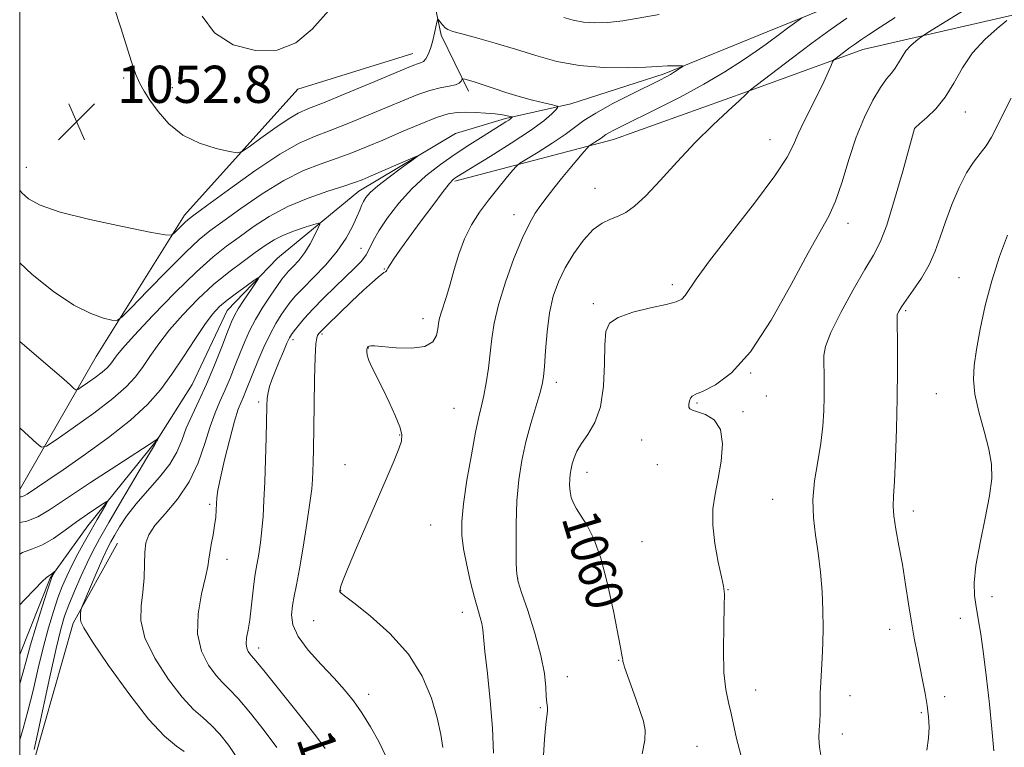
# Model space of a CAD drawing. Extents: x 2182300 to 2185200, y 322300 to 325200.
# Drawn here: x 2182500 to 2182712, y 324162 to 324318 of the extents above; entities that cross this region are included whole.
import ezdxf
from ezdxf.enums import TextEntityAlignment as Align

# ---------------------------------------------------------------- set-up
doc = ezdxf.new("R2010")
doc.units = 0
doc.header["$MEASUREMENT"] = 0
for name, color, linetype, lineweight in [('32000', 7, 'Continuous', 0), ('DTM HARD BREAKLINE', 7, 'Continuous', 0), ('DTM SPOT ELEVATION', 2, 'Continuous', 13), ('INDEX CONTOUR', 41, 'Continuous', 13), ('INDEX CONTOUR LABEL', 244, 'Continuous', 0), ('INTERMEDIATE CONTOUR', 44, 'Continuous', 0), ('SPOT ELEVATION', 7, 'Continuous', 0)]:
    doc.layers.add(name, color=color, linetype=linetype, lineweight=lineweight)
doc.styles.add('Style-ITALICS', font='ITALICS.shx')

# ---------------------------------------------------------------- blocks, each defined once
blk = doc.blocks.new('SPOT')
at = {"layer": 'SPOT ELEVATION'}
for p, q in [((-3.91, -3.91), (3.82, 3.81)), ((-1.65, 3.77), (1.72, -3.93))]:
    blk.add_line(p, q, dxfattribs=at)

msp = doc.modelspace()

# ---------------------------------------------------------------- linework, layer by layer
at = {"layer": '32000', "flags": 128}
msp.add_lwpolyline([(2182500, 322500), (2185000, 322500), (2185000, 325000), (2182500, 325000), (2182500, 322500)], dxfattribs=at)
at = {"layer": 'DTM HARD BREAKLINE'}
for points in [[(2182583.55, 324393.66, 1059.57), (2182583.9, 324367.65, 1057.7), (2182585.56, 324338.96, 1055.7), (2182590.6, 324314.89, 1053.7), (2182596.45, 324302.82, 1051.5)], [(2182836.12, 324378.85, 1073.7), (2182809.28, 324364.51, 1069.9), (2182785.82, 324354.13, 1066.5), (2182761.69, 324344.42, 1064.44), (2182732.95, 324338.77, 1061.97), (2182702.86, 324331.13, 1059.17), (2182681.43, 324324.06, 1057.17), (2182660.66, 324315.64, 1055.3), (2182638.55, 324306.58, 1053.7), (2182618.47, 324300.15, 1052.5), (2182604.43, 324296.99, 1049.7), (2182593.72, 324293.78, 1048.37), (2182572.9, 324281.37, 1047.37), (2182555.39, 324266.91, 1044.44), (2182544.58, 324255.71, 1043.17), (2182537.05, 324239.8, 1042.5), (2182529.57, 324227.89, 1041.97), (2182514.68, 324209.4, 1039.17), (2182506.54, 324198.16, 1037.83), (2182500, 324181.739, 1036.821)], [(2182593.55, 324283.52, 1052.24), (2182627.67, 324292.44, 1056.7), (2182656.46, 324302.76, 1057.97), (2182681.24, 324311.79, 1060.7), (2182738.75, 324325.09, 1066.51), (2182775.6, 324339.98, 1068.57), (2182801.75, 324351.67, 1070.51)], [(2182500.07, 324217.31, 1044.64), (2182516.41, 324245.78, 1049.17), (2182535.45, 324276.22, 1052.5), (2182559.79, 324303.26, 1055.57), (2182584.55, 324310.96, 1054.77)], [(2182521.06, 324205.67, 1045.17), (2182511.52, 324188.45, 1043.77), (2182503.16, 324159.22, 1042.3), (2182508.04, 324121.82, 1039.77), (2182517.49, 324076.36, 1039.03), (2182519.87, 324052.33, 1037.7), (2182508.2, 324025.13, 1036.63), (2182504.64, 324006.51, 1035.03), (2182511, 323981.09, 1033.63), (2182520.55, 323944.3, 1033.77), (2182530.78, 323907.51, 1032.63), (2182529.15, 323883.52, 1030.9)]]:
    msp.add_polyline3d(points, dxfattribs=at)
at = {"layer": 'DTM SPOT ELEVATION'}
for p in [(2182522.38, 324305.7, 1053.62), (2182532.83, 324303.64, 1055.07), (2182703.3, 324298.35, 1064.72), (2182692.42, 324294.85, 1064.01), (2182661.33, 324292.41, 1059.17), (2182501.44, 324286.46, 1052.84), (2182623.68, 324281.99, 1057.29), (2182606.25, 324276.31, 1055.39), (2182678.07, 324274.45, 1062.53), (2182573.36, 324269.02, 1049.09), (2182578.36, 324264.64, 1051.91), (2182640.33, 324261.24, 1059.61), (2182701.94, 324262.75, 1067.09), (2182623.32, 324257.14, 1059.67), (2182690.44, 324255.63, 1066.23), (2182586.67, 324253.9, 1053.41), (2182564.99, 324250.62, 1052.29), (2182558.75, 324249.43, 1050.43), (2182574.94, 324247.59, 1054.06), (2182657.13, 324242.22, 1062.08), (2182615.4, 324240.27, 1058.47), (2182551.38, 324236.01, 1049.66), (2182645.61, 324235.83, 1062.17), (2182660.54, 324237.3, 1062.42), (2182697.03, 324237.78, 1067.04), (2182593.38, 324234.67, 1055.01), (2182655.49, 324233.92, 1062.26), (2182581.67, 324228.89, 1053.92), (2182633.74, 324227.84, 1061.15), (2182569.92, 324222.55, 1053.33), (2182621.96, 324220.92, 1060.65), (2182637.1, 324222.55, 1060.75), (2182661.91, 324215.11, 1063.13), (2182540.83, 324213.98, 1047.7), (2182692.08, 324212.58, 1066.53), (2182588.36, 324209.53, 1054.9), (2182618.62, 324204.04, 1059.39), (2182633.81, 324205.96, 1060.83), (2182544.55, 324202.17, 1048.57), (2182607.05, 324198.18, 1058.04), (2182652.3, 324195.64, 1062.06), (2182569.02, 324195.45, 1054.04), (2182709, 324194.18, 1068.51), (2182595.15, 324190.76, 1055.34), (2182702.19, 324189.47, 1067.51), (2182563.18, 324188.96, 1053.15), (2182687.06, 324187.13, 1065.33), (2182551.41, 324183.12, 1050.54), (2182628.75, 324180.49, 1059.92), (2182617.75, 324176.95, 1058.69), (2182575.02, 324173.11, 1052.55), (2182658.23, 324174.1, 1062.69), (2182678.48, 324172.85, 1064.62), (2182698.86, 324172.66, 1066.55), (2182611.94, 324170.25, 1057.83), (2182693.81, 324169.21, 1065.77), (2182676.86, 324164.62, 1064.6), (2182645.63, 324161.95, 1060.97)]:
    msp.add_point(p, dxfattribs=at)
at = {"layer": 'INDEX CONTOUR', "flags": 128}
for points, elevation in [([(2182688.184, 324318.695), (2182684.952, 324316.604), (2182682.469, 324314.97), (2182680.723, 324313.794), (2182679.47, 324312.918), (2182678.409, 324312.142), (2182675.5, 324309.944), (2182675.0511, 324309.573), (2182674.773, 324309.168), (2182674.427, 324308.383), (2182673.815, 324306.945), (2182672.898, 324304.892), (2182671.679, 324302.333), (2182668.679, 324296.43), (2182667.374, 324293.702), (2182666.357, 324291.345), (2182664.957, 324288.631), (2182662.315, 324284.621), (2182657.943, 324278.782), (2182652.827, 324272.201), (2182648.322, 324266.371), (2182645.452, 324262.437), (2182643.073, 324258.887), (2182642.313, 324258.127), (2182641.111, 324257.575), (2182638.964, 324257.007), (2182635.622, 324256.243), (2182631.843, 324255.294), (2182628.638, 324254.214), (2182626.765, 324252.969), (2182625.979, 324251.166), (2182625.784, 324248.321), (2182625.723, 324244.1861), (2182625.499, 324239.441), (2182624.855, 324234.999), (2182623.642, 324231.567), (2182622.145, 324229.032), (2182620.759, 324227.073), (2182619.787, 324225.416), (2182619.181, 324223.979), (2182618.805, 324222.723), (2182618.543, 324221.603), (2182618.364, 324220.524), (2182618.26, 324219.382), (2182618.231, 324218.108), (2182618.316, 324216.772), (2182618.564, 324215.479), (2182619.022, 324214.2811), (2182619.725, 324213.022), (2182620.708, 324211.493), (2182621.978, 324209.455), (2182623.433, 324206.55), (2182624.942, 324202.392), (2182626.378, 324196.876), (2182627.628, 324191.0231), (2182629.154, 324183.187), (2182629.553, 324181.21), (2182629.601, 324180.849), (2182629.631, 324180.538), (2182629.679, 324180.226), (2182629.79, 324179.814), (2182630.057, 324179.014), (2182632.432, 324172.197), (2182633.389, 324169.486), (2182634.111, 324167.355), (2182634.484, 324165.458), (2182634.413, 324163.26), (2182633.851, 324160.3229)], 1060), ([(2182500, 324265.904), (2182502.6961, 324263.427), (2182507.281, 324259.801), (2182511.674, 324256.857), (2182515.285, 324255.008), (2182517.994, 324254.054), (2182519.8, 324253.6361), (2182520.857, 324253.554), (2182521.932, 324254.234), (2182523.946, 324256.26), (2182527.482, 324259.9191), (2182531.777, 324264.317), (2182535.729, 324268.266), (2182538.576, 324270.922), (2182540.912, 324272.823), (2182543.671, 324274.8541), (2182547.526, 324277.643), (2182552.106, 324280.797), (2182556.78, 324283.666), (2182561.0339, 324285.762), (2182564.8271, 324287.24), (2182568.235, 324288.42), (2182571.3779, 324289.582), (2182574.538, 324290.859), (2182578.04, 324292.349), (2182582.053, 324294.076), (2182586.117, 324295.79), (2182589.62, 324297.166), (2182592.14, 324297.968), (2182594.031, 324298.298), (2182595.842, 324298.3451), (2182597.97, 324298.269), (2182600.2201, 324298.126), (2182602.246, 324297.944), (2182603.774, 324297.749), (2182604.818, 324297.57), (2182605.7911, 324297.357), (2182605.892, 324297.306), (2182605.85, 324297.24), (2182605.729, 324297.1191), (2182605.505, 324296.927), (2182605.131, 324296.651), (2182604.534, 324296.259), (2182599.623, 324293.188), (2182596.764, 324291.362), (2182593.632, 324289.2941), (2182590.455, 324287.076), (2182587.329, 324284.64), (2182584.32, 324281.877), (2182581.511, 324278.762), (2182579.077, 324275.607), (2182577.213, 324272.809), (2182576.023, 324270.658), (2182575.236, 324269.018), (2182574.489, 324267.649), (2182573.469, 324266.318), (2182572.056, 324264.835), (2182567.844, 324260.778), (2182565.342, 324258.333), (2182563.041, 324255.993), (2182561.234, 324254.017), (2182559.919, 324252.4581), (2182559.023, 324251.319), (2182558.4451, 324250.535), (2182557.997, 324249.775), (2182557.464, 324248.638), (2182556.697, 324246.859), (2182555.798, 324244.704), (2182554.931, 324242.574), (2182554.233, 324240.785), (2182553.72, 324239.313), (2182553.382, 324238.049), (2182553.195, 324236.8109), (2182553.104, 324235.115), (2182552.952, 324228.3541), (2182552.832, 324223.554), (2182552.688, 324218.83), (2182552.521, 324214.826), (2182552.318, 324211.47), (2182552.058, 324208.511), (2182551.7339, 324205.765), (2182551.3831, 324203.32), (2182551.0539, 324201.332), (2182550.784, 324199.851), (2182550.552, 324198.506), (2182550.324, 324196.823), (2182549.784, 324191.773), (2182549.452, 324189.16), (2182549.089, 324187.003), (2182548.79, 324185.315), (2182548.67, 324184.019), (2182548.805, 324183.044), (2182549.108, 324182.339), (2182549.454, 324181.8569), (2182549.837, 324181.428), (2182550.736, 324180.3819), (2182552.752, 324177.9269), (2182556.194, 324173.64), (2182560.208, 324168.59), (2182563.649, 324164.22), (2182565.683, 324161.507)], 1050), ([(2182500, 324203.302), (2182500.615, 324203.6371), (2182502.737, 324204.411), (2182504.89, 324205.273), (2182507.254, 324206.662), (2182509.75, 324208.423), (2182512.237, 324210.257), (2182514.5659, 324211.899), (2182516.548, 324213.23), (2182517.989, 324214.168), (2182518.745, 324214.633), (2182518.879, 324214.558), (2182518.505, 324213.881), (2182516.659, 324210.722), (2182515.363, 324208.466), (2182513.941, 324205.943), (2182512.513, 324203.334), (2182511.209, 324200.836), (2182510.115, 324198.565), (2182509.1611, 324196.332), (2182508.235, 324193.87), (2182507.247, 324190.948), (2182506.197, 324187.477), (2182505.103, 324183.402), (2182503.987, 324178.76), (2182502.868, 324173.958), (2182501.769, 324169.491), (2182500.724, 324165.762), (2182500, 324163.3559)], 1040)]:
    msp.add_lwpolyline(points, dxfattribs=dict(at, elevation=elevation))
at = {"layer": 'INTERMEDIATE CONTOUR', "flags": 128}
for points, elevation in [([(2182708.996, 324324.004), (2182695.199, 324315.44), (2182694.054, 324314.701), (2182693.454, 324314.256), (2182692.619, 324313.587), (2182691.572, 324312.646), (2182690.536, 324311.504), (2182689.679, 324310.237), (2182688.944, 324308.953), (2182688.218, 324307.769), (2182687.393, 324306.7161), (2182686.373, 324305.4741), (2182685.068, 324303.638), (2182683.436, 324300.894), (2182681.629, 324297.288), (2182679.849, 324292.961), (2182678.249, 324288.129), (2182676.795, 324283.328), (2182675.408, 324279.17), (2182673.956, 324275.951), (2182669.4829, 324268.055), (2182665.848, 324261.277), (2182661.563, 324253.607), (2182657.137, 324246.819), (2182653.036, 324242.275), (2182649.557, 324239.689), (2182646.9531, 324238.364), (2182645.377, 324237.6729), (2182644.58, 324237.264), (2182644.211, 324236.855), (2182643.984, 324236.242), (2182643.86, 324235.5339), (2182643.8691, 324234.919), (2182644.064, 324234.524), (2182644.615, 324234.242), (2182645.72, 324233.904), (2182647.442, 324233.313), (2182649.298, 324232.164), (2182650.669, 324230.122), (2182651.103, 324227.01), (2182650.808, 324223.276), (2182650.158, 324219.524), (2182649.496, 324216.188), (2182649.043, 324213.005), (2182648.991, 324209.541), (2182649.446, 324205.556), (2182650.182, 324201.596), (2182650.889, 324198.4009), (2182651.322, 324196.388), (2182651.491, 324194.69), (2182651.474, 324192.116), (2182651.358, 324187.87), (2182651.2819, 324182.73), (2182651.394, 324177.868), (2182651.792, 324174.173), (2182652.372, 324171.399), (2182652.977, 324169.014), (2182654.127, 324163.667), (2182655.037, 324160.159)], 1062), ([(2182520.416, 324320.613), (2182521.744, 324316.457), (2182524.029, 324309.182), (2182524.958, 324306.458), (2182525.809, 324304.476), (2182526.757, 324302.82), (2182528.006, 324300.951), (2182529.739, 324298.503), (2182532.058, 324295.816), (2182535.046, 324293.401), (2182538.645, 324291.659), (2182542.247, 324290.544), (2182545.106, 324289.897), (2182546.753, 324289.623), (2182547.844, 324289.879), (2182549.314, 324290.882), (2182551.815, 324292.714), (2182554.871, 324294.903), (2182557.72, 324296.8379), (2182559.894, 324298.11), (2182562.087, 324299.098), (2182565.285, 324300.381), (2182570.081, 324302.347), (2182575.511, 324304.607), (2182583.1809, 324307.828), (2182584.735, 324308.465), (2182585.5501, 324308.749), (2182586.188, 324308.929), (2182586.775, 324309.215), (2182587.328, 324309.809), (2182587.858, 324310.852), (2182588.355, 324312.233), (2182588.802, 324313.783), (2182589.181, 324315.328), (2182589.4799, 324316.697), (2182589.687, 324317.715), (2182589.808, 324318.2541)], 1054), ([(2182539.213, 324318.984), (2182541.9, 324315.388), (2182545.928, 324312.838), (2182550.681, 324311.568), (2182555.363, 324311.6901), (2182559.375, 324313.268), (2182562.911, 324316.154), (2182566.365, 324320.152)], 1056), ([(2182589.92, 324318.358), (2182590.12, 324318.118), (2182590.476, 324317.633), (2182590.948, 324317.045), (2182591.467, 324316.503), (2182592.056, 324316.104), (2182593.088, 324315.72), (2182595.027, 324315.167), (2182598.178, 324314.309), (2182602.202, 324313.185), (2182606.6, 324311.882), (2182610.995, 324310.509), (2182615.496, 324309.258), (2182620.335, 324308.348), (2182625.573, 324307.9261), (2182630.5911, 324307.871), (2182634.6, 324307.9931), (2182637.055, 324308.131), (2182639.285, 324308.311), (2182640.267, 324308.332), (2182641.2671, 324308.32), (2182642.068, 324308.298), (2182642.492, 324308.272), (2182642.53, 324308.182), (2182642.214, 324307.951), (2182641.594, 324307.531), (2182640.78, 324306.996), (2182639.898, 324306.449), (2182638.97, 324305.929), (2182637.588, 324305.226), (2182631.645, 324302.277), (2182627.534, 324300.1709), (2182623.865, 324298.158), (2182621.311, 324296.53), (2182617.266, 324293.536), (2182614.454, 324291.659), (2182611.436, 324289.754), (2182608.963, 324288.232), (2182607.552, 324287.347), (2182606.772, 324286.711), (2182605.953, 324285.782), (2182604.582, 324284.149), (2182602.771, 324281.947), (2182600.7851, 324279.442), (2182598.86, 324276.843), (2182597.105, 324274.102), (2182595.598, 324271.111), (2182594.388, 324267.828), (2182593.402, 324264.48), (2182592.542, 324261.361), (2182591.736, 324258.713), (2182590.504, 324254.952), (2182590.197, 324253.773), (2182590.031, 324252.792), (2182589.891, 324251.71), (2182589.614, 324250.341), (2182588.827, 324248.96), (2182587.103, 324247.953), (2182584.2409, 324247.593), (2182580.92, 324247.688), (2182576.296, 324248.063), (2182575.467, 324248.079), (2182575.128, 324248.021), (2182574.921, 324247.917), (2182574.768, 324247.727), (2182574.662, 324247.395), (2182574.616, 324246.861), (2182574.721, 324246.054), (2182575.089, 324244.899), (2182575.802, 324243.333), (2182578.059, 324238.858), (2182579.431, 324235.994), (2182580.722, 324233.116), (2182581.693, 324230.69), (2182582.152, 324229.0021), (2182582.0859, 324227.618), (2182581.531, 324225.924), (2182580.511, 324223.401), (2182579.028, 324219.902), (2182572.37, 324204.505), (2182570.486, 324200.067), (2182569.414, 324197.407), (2182568.977, 324196.162), (2182568.865, 324195.689), (2182568.8239, 324195.442), (2182568.811, 324195.281), (2182568.842, 324195.164), (2182569.0221, 324194.982), (2182569.827, 324194.348), (2182571.827, 324192.807), (2182575.328, 324190.038), (2182579.584, 324186.255), (2182583.585, 324181.8061), (2182586.535, 324177.043), (2182588.497, 324172.338), (2182589.747, 324168.065), (2182590.533, 324164.526), (2182590.988, 324161.718)], 1054), ([(2182668.134, 324318.616), (2182667.584, 324318.183), (2182665.065, 324316.374), (2182663.551, 324315.27), (2182660.4479, 324312.987), (2182658.2929, 324311.453), (2182655.356, 324309.4361), (2182651.61, 324307.021), (2182647.093, 324304.349), (2182641.96, 324301.585), (2182636.851, 324298.995), (2182629.559, 324295.409), (2182627.742, 324294.497), (2182626.684, 324293.922), (2182626.021, 324293.5), (2182624.973, 324292.724), (2182624.2439, 324292.237), (2182622.82, 324291.349), (2182622.427, 324291.087), (2182622.033, 324290.695), (2182621.3, 324289.837), (2182618.301, 324286.258), (2182616.51, 324284.076), (2182614.857, 324282.008), (2182613.376, 324280.095), (2182612.048, 324278.322), (2182610.829, 324276.586), (2182609.563, 324274.4231), (2182608.068, 324271.281), (2182606.2569, 324266.8471), (2182604.41, 324261.763), (2182602.899, 324256.911), (2182601.989, 324252.949), (2182601.507, 324249.6419), (2182601.169, 324246.534), (2182600.752, 324243.299), (2182600.258, 324240.136), (2182599.749, 324237.378), (2182599.2591, 324235.159), (2182598.712, 324232.82), (2182598.009, 324229.501), (2182597.102, 324224.68), (2182596.161, 324219.167), (2182595.409, 324214.108), (2182595.031, 324210.326), (2182595.04, 324207.357), (2182595.413, 324204.416), (2182596.098, 324200.942), (2182596.948, 324197.275), (2182597.791, 324193.981), (2182598.484, 324191.491), (2182599.002, 324189.693), (2182599.345, 324188.342), (2182599.541, 324187.113), (2182600.0221, 324182.344), (2182600.549, 324177.619), (2182601.154, 324171.821), (2182601.635, 324165.866), (2182601.855, 324160.491)], 1056), ([(2182677.81, 324318.5861), (2182674.232, 324316.024), (2182670.32, 324313.1491), (2182666.112, 324309.996), (2182656.813, 324302.909), (2182656.707, 324302.8), (2182656.607, 324302.662), (2182656.086, 324302.138), (2182654.741, 324300.881), (2182652.299, 324298.639), (2182649.007, 324295.533), (2182645.242, 324291.783), (2182641.369, 324287.662), (2182637.711, 324283.665), (2182634.577, 324280.345), (2182632.176, 324278.105), (2182630.306, 324276.751), (2182628.667, 324275.94), (2182626.998, 324275.319), (2182625.218, 324274.503), (2182623.288, 324273.094), (2182621.207, 324270.829), (2182619.141, 324267.964), (2182617.292, 324264.889), (2182615.8219, 324261.879), (2182614.719, 324258.751), (2182613.927, 324255.2101), (2182613.389, 324251.125), (2182613.04, 324247.038), (2182612.813, 324243.655), (2182612.626, 324241.426), (2182612.344, 324239.764), (2182611.816, 324237.826), (2182610.952, 324234.97), (2182609.892, 324231.382), (2182608.835, 324227.45), (2182607.951, 324223.463), (2182607.29, 324219.298), (2182606.874, 324214.731), (2182606.7039, 324209.716), (2182606.701, 324204.916), (2182606.766, 324201.173), (2182606.857, 324198.973), (2182607.156, 324197.37), (2182607.9, 324195.067), (2182609.213, 324191.15), (2182610.752, 324186.272), (2182612.057, 324181.47), (2182612.79, 324177.591), (2182613.0859, 324174.695), (2182613.202, 324172.649), (2182613.337, 324171.291), (2182613.458, 324170.347), (2182613.477, 324169.515), (2182613.333, 324168.451), (2182613.077, 324166.642), (2182612.79, 324163.537), (2182612.542, 324158.878)], 1058), ([(2182616.97, 324318.695), (2182619.019, 324318.126), (2182621.221, 324317.712), (2182623.677, 324317.537), (2182626.469, 324317.631), (2182629.675, 324318.009), (2182637.5, 324319.359)], 1056), ([(2182712.245, 324318.049), (2182710.125, 324316.351), (2182707.467, 324313.964), (2182704.837, 324311.064), (2182702.662, 324307.847), (2182700.7961, 324304.588), (2182698.954, 324301.584), (2182696.954, 324299.086), (2182695.035, 324297.1699), (2182693.542, 324295.868), (2182692.4091, 324294.896), (2182692.355, 324294.832), (2182689.838, 324285.646), (2182688.097, 324279.546), (2182686.395, 324274.066), (2182684.977, 324270.355), (2182683.5561, 324267.6), (2182681.707, 324264.499), (2182679.192, 324260.15), (2182676.5101, 324255.257), (2182674.348, 324250.928), (2182673.207, 324247.968), (2182672.858, 324245.975), (2182672.886, 324244.249), (2182672.948, 324242.215), (2182672.969, 324239.8091), (2182672.9471, 324237.0919), (2182672.863, 324234.109), (2182672.648, 324230.824), (2182672.218, 324227.186), (2182671.553, 324223.189), (2182670.885, 324219.029), (2182670.507, 324214.949), (2182670.625, 324211.115), (2182671.0891, 324207.386), (2182671.662, 324203.539), (2182672.145, 324199.432), (2182672.488, 324195.226), (2182672.68, 324191.163), (2182672.721, 324187.435), (2182672.647, 324184.063), (2182672.507, 324181.018), (2182672.198, 324175.749), (2182672.099, 324173.397), (2182672.067, 324171.163), (2182672.058, 324169.081), (2182672.009, 324167.21), (2182671.896, 324165.544), (2182671.831, 324163.843), (2182671.964, 324161.807), (2182672.408, 324159.217)], 1064), ([(2182500, 324281.583), (2182500.464, 324280.994), (2182501.925, 324279.688), (2182504.413, 324278.336), (2182508.687, 324276.867), (2182515.069, 324275.266), (2182522.122, 324273.744), (2182527.97, 324272.566), (2182531.243, 324271.942), (2182532.5851, 324271.855), (2182533.149, 324272.228), (2182534.715, 324273.839), (2182535.506, 324274.629), (2182536.189, 324275.244), (2182537.456, 324276.213), (2182540.178, 324278.215), (2182544.862, 324281.639), (2182550.558, 324285.694), (2182555.95, 324289.296), (2182560.079, 324291.652), (2182563.409, 324293.133), (2182566.76, 324294.401), (2182570.729, 324295.964), (2182575.025, 324297.733), (2182582.638, 324300.954), (2182585.593, 324302.142), (2182588.149, 324303.008), (2182590.412, 324303.557), (2182592.302, 324303.913), (2182593.694, 324304.224), (2182594.513, 324304.602), (2182594.898, 324304.996), (2182595.117, 324305.484), (2182595.285, 324305.5089), (2182595.687, 324305.413), (2182596.455, 324305.204), (2182597.68, 324304.844), (2182599.442, 324304.282), (2182601.769, 324303.498), (2182604.492, 324302.592), (2182607.387, 324301.698), (2182610.22, 324300.927), (2182612.7059, 324300.32), (2182614.546, 324299.902), (2182615.519, 324299.6541), (2182615.718, 324299.395), (2182615.313, 324298.904), (2182614.388, 324297.979), (2182612.67, 324296.507), (2182609.801, 324294.393), (2182605.667, 324291.663), (2182601.137, 324288.816), (2182594.001, 324284.425), (2182593.559, 324284.139), (2182593.162, 324283.824), (2182592.4301, 324283.025), (2182591.032, 324281.267), (2182588.785, 324278.29), (2182586.117, 324274.685), (2182583.604, 324271.252), (2182581.708, 324268.631), (2182580.421, 324266.804), (2182579.614, 324265.592), (2182579.162, 324264.824), (2182578.932, 324264.378), (2182578.789, 324264.142), (2182578.609, 324264), (2182578.311, 324263.829), (2182577.82, 324263.503), (2182577.0451, 324262.886), (2182575.814, 324261.803), (2182573.938, 324260.071), (2182571.363, 324257.641), (2182568.599, 324255.001), (2182566.292, 324252.7741), (2182564.921, 324251.415), (2182564.289, 324250.723), (2182564.0321, 324250.328), (2182563.847, 324249.803), (2182563.678, 324248.485), (2182563.529, 324245.65), (2182563.406, 324240.911), (2182563.305, 324235.222), (2182563.156, 324225.872), (2182563.097, 324223.077), (2182563.037, 324221.064), (2182562.9559, 324219.368), (2182562.769, 324217.347), (2182562.378, 324214.317), (2182561.7271, 324209.885), (2182560.933, 324204.8151), (2182560.152, 324200.16), (2182559.512, 324196.715), (2182559.019, 324194.241), (2182558.649, 324192.242), (2182558.4451, 324190.274), (2182558.716, 324188.119), (2182559.8399, 324185.612), (2182562.0271, 324182.674), (2182564.817, 324179.5681), (2182567.583, 324176.641), (2182569.848, 324174.123), (2182571.737, 324171.765), (2182573.525, 324169.199), (2182575.4, 324166.185), (2182577.197, 324162.985), (2182578.663, 324159.9909)], 1052), ([(2182713.162, 324301.358), (2182711.018, 324297.14), (2182709.971, 324295.028), (2182708.895, 324292.973), (2182707.742, 324291.095), (2182706.469, 324289.421), (2182705.076, 324287.6209), (2182703.569, 324285.276), (2182701.979, 324282.114), (2182700.423, 324278.46), (2182699.041, 324274.785), (2182697.905, 324271.454), (2182696.822, 324268.417), (2182695.53, 324265.516), (2182693.872, 324262.664), (2182692.104, 324260.052), (2182690.585, 324257.939), (2182689.5901, 324256.509), (2182689.042, 324255.643), (2182688.78, 324255.145), (2182688.6639, 324254.74), (2182688.635, 324253.84), (2182688.6959, 324248.061), (2182688.708, 324242.938), (2182688.652, 324236.83), (2182688.501, 324230.239), (2182688.283, 324223.982), (2182688.041, 324218.953), (2182687.828, 324215.726), (2182687.744, 324213.587), (2182687.897, 324211.501), (2182688.356, 324208.648), (2182689.022, 324205.072), (2182689.7561, 324201.03), (2182690.447, 324196.781), (2182691.09, 324192.573), (2182691.707, 324188.653), (2182692.319, 324185.197), (2182692.927, 324182.0871), (2182694.115, 324176.202), (2182694.65, 324173.354), (2182695.089, 324170.709), (2182695.388, 324168.332), (2182695.503, 324166.074), (2182695.39, 324163.731), (2182695.048, 324161.167)], 1066), ([(2182500, 324248.996), (2182503.608, 324245.939), (2182507.077, 324242.977), (2182509.476, 324240.894), (2182510.9, 324239.622), (2182511.659, 324238.922), (2182512.072, 324238.601), (2182512.484, 324238.665), (2182513.25, 324239.168), (2182514.593, 324240.112), (2182516.227, 324241.291), (2182517.736, 324242.442), (2182518.804, 324243.371), (2182519.526, 324244.151), (2182520.096, 324244.919), (2182520.773, 324245.8781), (2182522.0751, 324247.5), (2182524.583, 324250.321), (2182528.611, 324254.606), (2182533.4149, 324259.533), (2182537.983, 324264.008), (2182541.564, 324267.223), (2182544.443, 324269.511), (2182547.164, 324271.4919), (2182550.19, 324273.648), (2182553.655, 324275.9009), (2182557.611, 324278.0371), (2182561.989, 324279.871), (2182566.244, 324281.347), (2182569.71, 324282.439), (2182571.9749, 324283.1771), (2182573.645, 324283.808), (2182575.579, 324284.633), (2182583.996, 324288.305), (2182585.353, 324288.88), (2182585.426, 324288.783), (2182584.276, 324287.932), (2182582.072, 324286.333), (2182579.41, 324284.359), (2182576.993, 324282.472), (2182575.363, 324281.028), (2182574.414, 324279.965), (2182573.878, 324279.115), (2182573.506, 324278.296), (2182573.109, 324277.281), (2182572.513, 324275.827), (2182571.563, 324273.766), (2182570.163, 324271.228), (2182568.234, 324268.412), (2182565.786, 324265.528), (2182563.192, 324262.816), (2182560.918, 324260.523), (2182559.3, 324258.806), (2182558.165, 324257.46), (2182557.216, 324256.1899), (2182556.204, 324254.726), (2182555.079, 324252.911), (2182553.843, 324250.616), (2182552.52, 324247.805), (2182551.228, 324244.822), (2182550.105, 324242.103), (2182548.612, 324238.39), (2182548.091, 324237.1429), (2182547.588, 324235.999), (2182546.995, 324234.4391), (2182546.198, 324231.878), (2182545.148, 324228.004), (2182544.042, 324223.59), (2182543.139, 324219.684), (2182542.628, 324217.061), (2182542.417, 324215.415), (2182542.273, 324212.831), (2182542.14, 324211.278), (2182541.907, 324209.471), (2182541.561, 324207.425), (2182541.18, 324205.368), (2182540.865, 324203.579), (2182540.666, 324202.18), (2182540.424, 324200.658), (2182539.9281, 324198.34), (2182539.091, 324194.7869), (2182538.333, 324190.486), (2182538.201, 324186.158), (2182539.061, 324182.411), (2182540.571, 324179.4021), (2182542.209, 324177.1801), (2182543.612, 324175.663), (2182545.0519, 324174.256), (2182546.96, 324172.236), (2182549.6, 324169.116), (2182552.569, 324165.362), (2182555.295, 324161.675)], 1048), ([(2182500, 324230.508), (2182500.104, 324230.4101), (2182503.678, 324227.067), (2182504.698, 324226.29), (2182505.778, 324226.497), (2182507.847, 324227.865), (2182511.488, 324230.424), (2182515.915, 324233.616), (2182520.002, 324236.735), (2182522.897, 324239.254), (2182524.852, 324241.367), (2182526.396, 324243.447), (2182527.997, 324245.802), (2182529.877, 324248.488), (2182532.2, 324251.496), (2182535.063, 324254.775), (2182538.299, 324258.11), (2182541.678, 324261.2441), (2182544.979, 324263.966), (2182548.027, 324266.254), (2182550.657, 324268.131), (2182552.79, 324269.633), (2182554.691, 324270.852), (2182556.712, 324271.89), (2182559.064, 324272.823), (2182561.407, 324273.608), (2182563.262, 324274.175), (2182564.262, 324274.437), (2182564.496, 324274.248), (2182564.164, 324273.444), (2182563.447, 324271.952), (2182562.456, 324270.055), (2182561.281, 324268.126), (2182560.023, 324266.469), (2182558.819, 324265.136), (2182557.812, 324264.111), (2182557.074, 324263.3161), (2182556.375, 324262.428), (2182555.41, 324261.061), (2182553.98, 324258.96), (2182552.304, 324256.392), (2182550.704, 324253.7539), (2182549.423, 324251.342), (2182548.374, 324249.036), (2182547.39, 324246.615), (2182546.338, 324243.933), (2182545.2341, 324241.1531), (2182544.127, 324238.509), (2182543.055, 324236.129), (2182541.998, 324233.693), (2182540.9239, 324230.773), (2182539.767, 324227.086), (2182538.339, 324222.949), (2182536.417, 324218.828), (2182533.914, 324215.122), (2182531.275, 324211.963), (2182529.078, 324209.418), (2182527.754, 324207.466), (2182527.142, 324205.73), (2182526.9311, 324203.747), (2182526.845, 324201.18), (2182526.734, 324198.207), (2182526.486, 324195.134), (2182526.101, 324192.155), (2182526.051, 324189.006), (2182526.921, 324185.312), (2182529.077, 324180.892), (2182532.0041, 324176.355), (2182534.964, 324172.503), (2182537.387, 324169.898), (2182539.367, 324168.13), (2182541.167, 324166.545), (2182543.006, 324164.593), (2182544.93, 324162.133), (2182546.941, 324159.13)], 1046), ([(2182712.37, 324271.865), (2182710.6609, 324267.302), (2182708.973, 324262.101), (2182707.585, 324256.744), (2182706.5169, 324251.665), (2182705.727, 324247.288), (2182705.197, 324243.855), (2182705.028, 324240.883), (2182705.351, 324237.704), (2182706.212, 324233.862), (2182707.326, 324229.722), (2182708.327, 324225.861), (2182708.903, 324222.634), (2182708.974, 324219.526), (2182708.514, 324215.802), (2182707.567, 324210.997), (2182706.456, 324205.7279), (2182705.574, 324200.881), (2182705.213, 324197.144), (2182705.264, 324194.426), (2182705.518, 324192.435), (2182706.155, 324188.938), (2182706.604, 324186.107), (2182707.19, 324181.853), (2182707.844, 324176.609), (2182708.476, 324171.033), (2182709.005, 324165.723), (2182709.413, 324161.024)], 1068), ([(2182500, 324215.5901), (2182500.32, 324215.629), (2182500.965, 324215.853), (2182501.609, 324216.225), (2182506.04, 324219.184), (2182509.367, 324221.45), (2182513.965, 324224.654), (2182519.102, 324228.39), (2182523.8311, 324232.121), (2182527.452, 324235.461), (2182530.236, 324238.624), (2182532.696, 324241.975), (2182535.22, 324245.726), (2182537.679, 324249.4759), (2182539.818, 324252.671), (2182541.485, 324254.923), (2182542.944, 324256.52), (2182544.567, 324257.917), (2182546.581, 324259.446), (2182548.66, 324260.941), (2182550.332, 324262.114), (2182551.222, 324262.709), (2182551.327, 324262.599), (2182550.737, 324261.69), (2182549.59, 324259.992), (2182548.213, 324257.9299), (2182546.982, 324256.031), (2182546.153, 324254.623), (2182545.4991, 324253.218), (2182544.675, 324251.127), (2182543.425, 324247.8831), (2182541.856, 324243.915), (2182540.164, 324239.875), (2182538.529, 324236.284), (2182537.052, 324233.15), (2182535.82, 324230.35), (2182534.837, 324227.757), (2182533.791, 324225.227), (2182532.289, 324222.613), (2182530.085, 324219.813), (2182527.502, 324216.925), (2182525.01, 324214.089), (2182522.9879, 324211.45), (2182521.461, 324209.1439), (2182520.363, 324207.309), (2182519.593, 324205.957), (2182518.896, 324204.592), (2182517.981, 324202.595), (2182516.668, 324199.6), (2182513.367, 324191.9171), (2182513.1231, 324191.253), (2182513.092, 324190.456), (2182513.086, 324189.884), (2182513.062, 324189.33), (2182513.117, 324188.7529), (2182513.769, 324187.43), (2182515.641, 324184.465), (2182519.094, 324179.374), (2182523.437, 324173.307), (2182527.719, 324167.826), (2182531.162, 324164.134), (2182533.682, 324162.004), (2182535.375, 324160.854)], 1044), ([(2182500, 324210.093), (2182501.5689, 324210.4), (2182503.902, 324211.307), (2182506.437, 324212.836), (2182510.05, 324215.271), (2182515.227, 324218.692), (2182520.896, 324222.382), (2182529.298, 324227.833), (2182529.549, 324228.032), (2182529.968, 324228.531), (2182529.937, 324228.457), (2182529.61, 324227.812), (2182529.505, 324227.648), (2182528.96, 324226.744), (2182527.5469, 324224.364), (2182521.99, 324214.93), (2182519.1731, 324210.112), (2182517.151, 324206.599), (2182515.719, 324203.966), (2182514.48, 324201.448), (2182513.133, 324198.481), (2182511.769, 324195.312), (2182510.576, 324192.391), (2182509.667, 324189.922), (2182508.8479, 324187.1279), (2182507.85, 324182.986), (2182506.505, 324176.928), (2182503.83, 324164.567), (2182503.094, 324161.26)], 1042), ([(2182500, 324192.361), (2182501.068, 324193.5), (2182503.225, 324195.754), (2182504.828, 324197.379), (2182505.7639, 324198.263), (2182506.231, 324198.6311), (2182506.506, 324198.792), (2182506.807, 324198.994), (2182507.509, 324199.531), (2182507.531, 324199.518), (2182506.96, 324198.467), (2182506.807, 324198.129), (2182506.516, 324197.287), (2182505.893, 324195.35), (2182504.828, 324191.975), (2182503.545, 324187.826), (2182502.356, 324183.818), (2182501.469, 324180.592), (2182500.685, 324177.699), (2182500, 324175.397)], 1038)]:
    msp.add_lwpolyline(points, dxfattribs=dict(at, elevation=elevation))

# ---------------------------------------------------------------- block references
at = {"layer": 'SPOT ELEVATION'}
msp.add_blockref('SPOT', (2182512.23, 324296.33, 1052.8), dxfattribs=at)

# ---------------------------------------------------------------- texts
at = {"layer": 'INDEX CONTOUR LABEL', "style": 'Style-ITALICS', "width": 0.875}
for s, rotation, p in [('1060', 286.799996, (2182620.263, 324212.184, 1060)), ('1050', 288.900002, (2182563.186, 324164.808, 1050))]:
    msp.add_text(s, height=8, rotation=rotation, dxfattribs=at).set_placement(p, align=Align.MIDDLE_LEFT)
at = {"layer": 'SPOT ELEVATION', "style": 'Style-ITALICS'}
msp.add_text('1052.8', height=7.99998, dxfattribs=at).set_placement((2182520.99, 324300.33, 1052.8))

doc.saveas('drawing.dxf')
